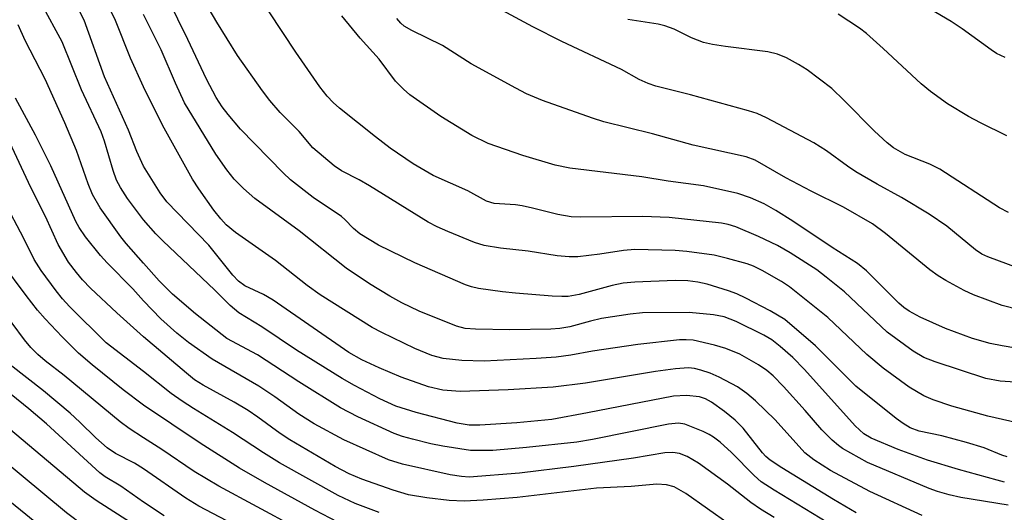
# Model space of a CAD drawing. Units: inches. Extents: x 1225765 to 1231765, y 505457 to 509457.
# Drawn here: x 1229979 to 1230147, y 505895 to 505979 of the extents above; entities that cross this region are included whole.
import ezdxf

# ---------------------------------------------------------------- set-up
doc = ezdxf.new("R2010")
doc.units = ezdxf.units.IN
doc.header["$MEASUREMENT"] = 0
doc.layers.add('Undefined', color=1, linetype='Continuous')

msp = doc.modelspace()

# ---------------------------------------------------------------- linework, layer by layer
at = {"layer": 'Undefined'}
for points, elevation in [([(1230000, 505967.35), (1229997.74, 505972.25), (1229995.2, 505978.67), (1229990.19, 505989.02), (1229989.5, 505990.86), (1229986.91, 505998.58), (1229984.98, 506004.06), (1229981.46, 506013.04), (1229978.82, 506019.46), (1229976.78, 506023.25)], 246), ([(1230000, 505953.74), (1229998.86, 505956.29), (1229997.41, 505959.89), (1229993.3, 505969.03), (1229989.82, 505978.72), (1229986.64, 505985.1), (1229985.93, 505986.71), (1229983.43, 505993.04), (1229980.87, 506000.15), (1229977.7, 506007.14)], 244), ([(1230000, 505944.58), (1229997.26, 505948.25), (1229996.04, 505950.13), (1229995.37, 505951.39), (1229994.78, 505953.03), (1229993.31, 505958.05), (1229992.72, 505959.66), (1229989.36, 505966.79), (1229986.03, 505975.04), (1229982.56, 505981.43), (1229981.29, 505984.16), (1229979.45, 505988.8), (1229977.2, 505995.89)], 242), ([(1230147.75, 505904.05), (1230146.81, 505904.35), (1230143.76, 505905.56), (1230140.77, 505906.5), (1230136.57, 505907.61), (1230132.66, 505908.45), (1230131.13, 505909.01), (1230129.91, 505909.76), (1230128.73, 505910.61), (1230121.81, 505916.13), (1230114.92, 505923), (1230109.67, 505927.56), (1230107.18, 505929.04), (1230103.04, 505931.19), (1230101.45, 505931.94), (1230100.07, 505932.43), (1230096.42, 505933.55), (1230094.79, 505933.93), (1230093.12, 505934.15), (1230090.94, 505934.2), (1230084.01, 505933.94), (1230082.05, 505933.75), (1230080.14, 505933.37), (1230074.53, 505931.79), (1230072.62, 505931.47), (1230071.55, 505931.44), (1230069.89, 505931.54), (1230063.62, 505932.03), (1230061.36, 505932.27), (1230057.3, 505932.86), (1230056.06, 505933.13), (1230055.07, 505933.46), (1230046.41, 505937.22), (1230040.16, 505940.26), (1230036.97, 505942.19), (1230035.92, 505943.1), (1230034.44, 505944.63), (1230033.82, 505945.17), (1230029, 505948.38), (1230025.11, 505951.45), (1230023.87, 505952.63), (1230016.57, 505960.11), (1230014.44, 505962.59), (1230013.44, 505963.93), (1230012.41, 505965.51), (1230010.73, 505968.66), (1230007.58, 505975.45), (1230002.45, 505985.93)], 250), ([(1230150.86, 505916.68), (1230146.52, 505916.98), (1230144.05, 505917.43), (1230135.41, 505920.3), (1230133.46, 505921.05), (1230131.64, 505922.11), (1230127.21, 505925.36), (1230119.87, 505932.26), (1230116.77, 505934.8), (1230115.18, 505936), (1230110.59, 505938.95), (1230108.46, 505940.19), (1230105.19, 505941.74), (1230101.31, 505943.41), (1230100, 505943.79), (1230098.86, 505944), (1230089.88, 505945), (1230085.31, 505945.15), (1230074.79, 505945.04), (1230073.11, 505945.1), (1230070.83, 505945.49), (1230066.5, 505946.59), (1230064.76, 505946.96), (1230063.61, 505947.12), (1230059.94, 505947.38), (1230058.67, 505947.8), (1230055.47, 505949.53), (1230049.5, 505952.19), (1230046.11, 505954.16), (1230042.18, 505956.84), (1230039.64, 505958.75), (1230033.48, 505963.7), (1230032.4, 505964.65), (1230031.41, 505965.71), (1230030.14, 505967.34), (1230026.05, 505973.26), (1230019.13, 505983.73)], 254), ([(1230153.73, 505908.88), (1230144.43, 505910.99), (1230138.27, 505912.72), (1230135.04, 505913.8), (1230133.47, 505914.5), (1230130.96, 505915.93), (1230126.51, 505919.2), (1230123.74, 505921.56), (1230117.04, 505927.86), (1230110.51, 505933.11), (1230109.1, 505934.04), (1230105.82, 505935.94), (1230104.35, 505936.66), (1230103.26, 505937.07), (1230099.88, 505937.99), (1230097.6, 505938.52), (1230092.94, 505939.15), (1230090.91, 505939.32), (1230084.01, 505939.48), (1230082.09, 505939.32), (1230078.06, 505938.7), (1230074.27, 505938.27), (1230072.8, 505938.26), (1230070.73, 505938.44), (1230065.75, 505939.23), (1230061.05, 505939.73), (1230058.26, 505940.18), (1230056.62, 505940.73), (1230052.04, 505942.56), (1230050.19, 505943.37), (1230048.67, 505944.17), (1230038.64, 505950.39), (1230036.85, 505951.43), (1230033.83, 505952.98), (1230032.61, 505953.8), (1230028.95, 505956.88), (1230026.61, 505959.68), (1230023.37, 505962.96), (1230021.6, 505964.98), (1230020.34, 505966.64), (1230016.06, 505972.71), (1230012.51, 505978.41), (1230010.49, 505981.87)], 252), ([(1230153.48, 505934.91), (1230144.4, 505938.27), (1230143.4, 505938.73), (1230142.29, 505939.44), (1230137.42, 505943.47), (1230134.4, 505945.57), (1230129.65, 505948.42), (1230125.5, 505950.69), (1230121.86, 505952.79), (1230120.42, 505953.75), (1230116.82, 505956.38), (1230114.67, 505957.73), (1230106.53, 505962.02), (1230104.97, 505962.76), (1230103.49, 505963.25), (1230093.57, 505965.97), (1230087.63, 505967.43), (1230086.28, 505967.89), (1230084.77, 505968.61), (1230081.72, 505970.28), (1230071.55, 505975.09), (1230066.56, 505977.62), (1230059.93, 505981.19)], 260), ([(1230147.28, 505899.73), (1230146.01, 505900.03), (1230139.42, 505901.87), (1230134.09, 505903.47), (1230129.08, 505905.27), (1230124.47, 505907.22), (1230123.21, 505907.99), (1230121.7, 505909.32), (1230113.04, 505919), (1230111.04, 505921.02), (1230108.91, 505922.9), (1230107.44, 505924.03), (1230106.09, 505924.83), (1230101.38, 505927.19), (1230099.3, 505928), (1230097.47, 505928.35), (1230093.32, 505928.74), (1230085.33, 505928.65), (1230083.24, 505928.44), (1230078.31, 505927.68), (1230076.44, 505927.27), (1230072.88, 505926.25), (1230071.22, 505925.98), (1230069.63, 505925.89), (1230062.62, 505925.77), (1230056.77, 505925.87), (1230054.99, 505926.01), (1230053.49, 505926.38), (1230047.15, 505928.96), (1230044.15, 505930.38), (1230042.13, 505931.5), (1230038.62, 505933.61), (1230034.62, 505936.33), (1230026.59, 505942.69), (1230019.03, 505948.21), (1230017.1, 505949.93), (1230015.47, 505951.56), (1230014.22, 505953.13), (1230012.36, 505955.82), (1230007, 505964.58), (1230005.42, 505967.94), (1230003.02, 505973.67), (1230000, 505979.72)], 248), ([(1230149.23, 505922.65), (1230146.86, 505923), (1230144.81, 505923.41), (1230141.77, 505924.28), (1230137.2, 505926), (1230132.85, 505927.92), (1230130.97, 505928.93), (1230130.07, 505929.56), (1230129.2, 505930.31), (1230123.64, 505935.84), (1230122.13, 505937.1), (1230117.8, 505939.86), (1230111.07, 505944.35), (1230108.16, 505946.18), (1230106.18, 505947.31), (1230103.82, 505948.37), (1230101.66, 505949.11), (1230095.76, 505950.42), (1230089.71, 505951.17), (1230085.23, 505951.93), (1230072.88, 505953.43), (1230070.4, 505953.93), (1230064.85, 505955.6), (1230058.92, 505957.66), (1230056.12, 505959), (1230050.82, 505962.25), (1230045.51, 505965.97), (1230044.44, 505966.91), (1230043.11, 505968.32), (1230040.3, 505972.06), (1230037.02, 505975.67), (1230033.88, 505979.45)], 256), ([(1230000, 505937.16), (1229997, 505940.55), (1229996.12, 505941.66), (1229992.56, 505946.64), (1229991.25, 505948.9), (1229990.48, 505950.74), (1229988.49, 505956.42), (1229986.53, 505961.18), (1229983.14, 505968.64), (1229979.74, 505975.24), (1229978.54, 505977.91)], 240), ([(1230149.77, 505929.16), (1230146.88, 505929.93), (1230141.96, 505931.76), (1230140.36, 505932.5), (1230137.21, 505934.23), (1230135.93, 505935.01), (1230134.5, 505936.05), (1230126.9, 505942.26), (1230124.7, 505943.87), (1230119.7, 505946.76), (1230114.18, 505949.48), (1230109.87, 505951.76), (1230104.62, 505954.79), (1230103.06, 505955.33), (1230093.98, 505957.38), (1230087.05, 505959.28), (1230078.71, 505961.33), (1230076.78, 505961.95), (1230068.23, 505964.99), (1230065.51, 505966.16), (1230063.65, 505967.09), (1230056.05, 505971.29), (1230051.14, 505974.41), (1230045.85, 505976.99), (1230044.59, 505977.72), (1230044.02, 505978.22), (1230043.32, 505979.02)], 258), ([(1230147.93, 505945.82), (1230146.43, 505946.63), (1230136.21, 505953.27), (1230134.47, 505954.09), (1230130.28, 505955.75), (1230128.3, 505956.9), (1230127.17, 505957.78), (1230125.03, 505959.74), (1230119.86, 505965.01), (1230117.73, 505967.03), (1230113.51, 505970.24), (1230112.02, 505971.16), (1230109.97, 505972.28), (1230108.42, 505972.91), (1230106.8, 505973.34), (1230099.52, 505974.24), (1230097.29, 505974.58), (1230095.78, 505974.9), (1230093.7, 505975.71), (1230090.75, 505977.19), (1230089.13, 505977.79), (1230087.99, 505978.05), (1230082.82, 505978.86)], 262), ([(1230000, 505930.75), (1229998.15, 505932.8), (1229993.77, 505937.2), (1229992.59, 505938.5), (1229990.07, 505941.66), (1229988.97, 505943.28), (1229988.4, 505944.28), (1229984.13, 505953.82), (1229981.51, 505959.07), (1229978.05, 505965.4)], 238), ([(1230000, 505924.54), (1229995.43, 505928.67), (1229990.93, 505932.89), (1229989.56, 505934.29), (1229988.49, 505935.55), (1229987.17, 505937.33), (1229985.36, 505940.34), (1229983.22, 505945.16), (1229980.67, 505950.09), (1229976.72, 505958.64)], 236), ([(1230000, 505918.64), (1229993.6, 505923.55), (1229987.29, 505929.78), (1229986.11, 505931.07), (1229985.02, 505932.42), (1229982.46, 505935.94), (1229981.28, 505937.82), (1229979.49, 505941.41), (1229976.12, 505947.79)], 234), ([(1230000, 505912.86), (1229996.51, 505915.52), (1229991.18, 505919.79), (1229988.88, 505921.79), (1229986.06, 505924.54), (1229983.13, 505927.64), (1229981.82, 505929.14), (1229979.89, 505931.62), (1229975.74, 505937.24)], 232), ([(1230118.38, 505891.97), (1230107.85, 505898.36), (1230105.65, 505899.77), (1230104.42, 505900.86), (1230100.54, 505904.8), (1230098.62, 505906.53), (1230097.5, 505907.42), (1230096.76, 505907.89), (1230095.74, 505908.4), (1230092.56, 505909.62), (1230091.48, 505909.78), (1230089.76, 505909.63), (1230076.79, 505907.03), (1230074.08, 505906.57), (1230065.49, 505905.63), (1230059.72, 505905.1), (1230055.9, 505905.14), (1230051.16, 505905.88), (1230049.11, 505906.28), (1230045.98, 505907.06), (1230044.28, 505907.53), (1230042.87, 505908.01), (1230036.63, 505910.89), (1230033.67, 505912.41), (1230026.53, 505916.86), (1230019.45, 505921.48), (1230014.25, 505924.31), (1230008.88, 505928.48), (1230004.95, 505931.86), (1230002.67, 505934.13), (1230000, 505937.16)], 240), ([(1230107.87, 505893.64), (1230105.5, 505895.11), (1230103.86, 505896.25), (1230099.89, 505899.35), (1230094.92, 505902.96), (1230093, 505904.11), (1230091.66, 505904.61), (1230090.55, 505904.78), (1230089.18, 505904.73), (1230083.77, 505903.84), (1230073.59, 505902.38), (1230064.28, 505901.26), (1230055.71, 505900.58), (1230054.37, 505900.66), (1230052.45, 505900.98), (1230044.29, 505902.81), (1230041.87, 505903.54), (1230034.26, 505906.97), (1230029.16, 505909.67), (1230026.57, 505911.33), (1230022.45, 505914.32), (1230019.73, 505916.12), (1230011.73, 505920.75), (1230007.66, 505923.58), (1230005.66, 505925.2), (1230002.91, 505927.66), (1230000, 505930.75)], 238), ([(1230000, 505907.3), (1229997.52, 505908.88), (1229995.98, 505910), (1229986.4, 505917.98), (1229983.13, 505920.45), (1229981.87, 505921.56), (1229980.69, 505922.74), (1229979.62, 505924.03), (1229975.36, 505929.74)], 230), ([(1230100.19, 505892.53), (1230092.76, 505897.76), (1230090.73, 505898.91), (1230089.43, 505899.28), (1230087.8, 505899.39), (1230083.39, 505898.95), (1230077.46, 505898.67), (1230063.9, 505897.08), (1230058.09, 505896.61), (1230054.81, 505896.46), (1230052.25, 505896.55), (1230048.44, 505897.01), (1230045.32, 505897.55), (1230042.69, 505898.32), (1230037.3, 505900.21), (1230035.15, 505901.12), (1230032.78, 505902.39), (1230024.99, 505906.96), (1230023.37, 505908.03), (1230019.55, 505910.85), (1230017.88, 505911.95), (1230015.46, 505913.41), (1230010.17, 505916.3), (1230008.69, 505917.24), (1230007.3, 505918.34), (1230000, 505924.54)], 236), ([(1230000, 505901.97), (1229998.43, 505902.95), (1229995.17, 505904.59), (1229993.77, 505905.59), (1229991.79, 505907.27), (1229989.1, 505909.95), (1229987.42, 505911.49), (1229982.87, 505915.33), (1229977.16, 505919.75)], 228), ([(1230000, 505896.29), (1229996.08, 505899.05), (1229993.44, 505900.63), (1229992.53, 505901.29), (1229983.4, 505909.69), (1229980.34, 505912.28), (1229974.28, 505917.14)], 226), ([(1230000, 505891.37), (1229991.9, 505896.56), (1229989.87, 505897.99), (1229973.92, 505911.37)], 224), ([(1230000, 505886.02), (1229994.27, 505889.28), (1229989.8, 505892.16), (1229986.81, 505894.47), (1229975.29, 505904)], 222), ([(1230000, 505879.48), (1229995.88, 505882.32), (1229988.8, 505886.51), (1229987.09, 505887.64), (1229985.79, 505888.77), (1229983.34, 505891.24), (1229981.36, 505892.94), (1229972.17, 505900.41)], 220)]:
    msp.add_lwpolyline(points, dxfattribs=dict(at, elevation=elevation))
for points in [[(1230147.38, 505972.33, 266), (1230145.92, 505973.01, 266), (1230144.96, 505973.64, 266), (1230140.04, 505977.24, 266), (1230138.13, 505978.52, 266), (1230131.62, 505982.38, 266)], [(1230147.68, 505958.96, 264), (1230143.18, 505961.16, 264), (1230141.1, 505962.28, 264), (1230137.53, 505964.45, 264), (1230134.61, 505966.52, 264), (1230133.03, 505967.86, 264), (1230126.52, 505973.89, 264), (1230123.64, 505976.44, 264), (1230122.48, 505977.35, 264), (1230118.8, 505979.76, 264)], [(1230147.89, 505895.75, 246), (1230139.81, 505897.11, 246), (1230137.78, 505897.55, 246), (1230135.78, 505898.12, 246), (1230134.4, 505898.61, 246), (1230123.84, 505903.06, 246), (1230119.56, 505905.48, 246), (1230118.86, 505905.98, 246), (1230117.8, 505906.89, 246), (1230115.99, 505908.67, 246), (1230113.16, 505911.99, 246), (1230109.47, 505916.1, 246), (1230107.69, 505917.88, 246), (1230106.62, 505918.82, 246), (1230105.2, 505919.79, 246), (1230101.99, 505921.59, 246), (1230099.61, 505922.57, 246), (1230097.68, 505923.17, 246), (1230094.02, 505923.97, 246), (1230092.8, 505924.07, 246), (1230091.66, 505924.04, 246), (1230084.52, 505923.23, 246), (1230076.76, 505922.1, 246), (1230073.06, 505921.43, 246), (1230070.56, 505921.08, 246), (1230067.12, 505920.84, 246), (1230058.23, 505920.42, 246), (1230054.44, 505920.5, 246), (1230051.26, 505920.89, 246), (1230049.3, 505921.4, 246), (1230046.37, 505922.59, 246), (1230040.76, 505925.29, 246), (1230039.09, 505926.17, 246), (1230030.22, 505931.77, 246), (1230027.96, 505933.34, 246), (1230022.57, 505937.61, 246), (1230015.72, 505942.42, 246), (1230014.14, 505943.73, 246), (1230013.18, 505944.75, 246), (1230011.99, 505946.25, 246), (1230009.42, 505949.89, 246), (1230008.38, 505951.51, 246), (1230003.21, 505960.75, 246), (1230000, 505967.35, 246)], [(1230133.17, 505894.01, 244), (1230124.23, 505898.14, 244), (1230117.51, 505901.68, 244), (1230114.67, 505903.54, 244), (1230113.12, 505904.75, 244), (1230108.02, 505910.38, 244), (1230104.69, 505913.61, 244), (1230103.19, 505914.9, 244), (1230101.58, 505916.02, 244), (1230098.48, 505917.67, 244), (1230096.89, 505918.38, 244), (1230095.3, 505918.88, 244), (1230094.22, 505919.13, 244), (1230093.2, 505919.24, 244), (1230091, 505919.11, 244), (1230087.58, 505918.66, 244), (1230075.61, 505916.67, 244), (1230070.08, 505915.96, 244), (1230062.34, 505915.51, 244), (1230054.15, 505915.21, 244), (1230051.17, 505915.45, 244), (1230048.72, 505916, 244), (1230044.07, 505917.69, 244), (1230040.27, 505919.29, 244), (1230037.34, 505920.66, 244), (1230035.08, 505921.88, 244), (1230022.13, 505930.85, 244), (1230020.5, 505931.79, 244), (1230017.31, 505933.3, 244), (1230016.2, 505934.09, 244), (1230015.24, 505935.11, 244), (1230011.13, 505940.22, 244), (1230003.96, 505947.67, 244), (1230002.84, 505949.21, 244), (1230000, 505953.74, 244)], [(1230121.91, 505894.48, 242), (1230117.99, 505896.77, 242), (1230109.19, 505902.17, 242), (1230107.19, 505903.47, 242), (1230106.42, 505904.12, 242), (1230105.85, 505904.72, 242), (1230102.55, 505908.92, 242), (1230101.19, 505910.33, 242), (1230099.34, 505911.8, 242), (1230097.12, 505913.4, 242), (1230096.11, 505913.96, 242), (1230095.11, 505914.29, 242), (1230092.87, 505914.54, 242), (1230090.64, 505914.44, 242), (1230075.94, 505911.54, 242), (1230069.85, 505910.43, 242), (1230063.82, 505909.83, 242), (1230057.5, 505909.43, 242), (1230055.68, 505909.46, 242), (1230053.62, 505909.78, 242), (1230046.59, 505911.6, 242), (1230043.12, 505912.7, 242), (1230040.39, 505913.95, 242), (1230036.07, 505916.22, 242), (1230033.96, 505917.43, 242), (1230026.13, 505922.26, 242), (1230020.2, 505926.28, 242), (1230016.26, 505928.66, 242), (1230014.77, 505929.94, 242), (1230012.2, 505932.56, 242), (1230003.29, 505941, 242), (1230002.1, 505942.21, 242), (1230000, 505944.58, 242)], [(1230040.28, 505894.54, 234), (1230036.21, 505896.05, 234), (1230033.25, 505897.42, 234), (1230023.24, 505903.04, 234), (1230020.48, 505904.73, 234), (1230015.2, 505908.22, 234), (1230008.5, 505912.32, 234), (1230006.59, 505913.57, 234), (1230004.73, 505914.88, 234), (1230000, 505918.64, 234)], [(1230035.83, 505891.52, 232), (1230029.28, 505894.93, 232), (1230020.66, 505899.64, 232), (1230016.42, 505902.12, 232), (1230009.69, 505906.4, 232), (1230000, 505912.86, 232)], [(1230026, 505891.94, 230), (1230012.85, 505899.01, 230), (1230008.64, 505901.56, 230), (1230003.11, 505905.31, 230), (1230000, 505907.3, 230)], [(1230022.74, 505888.66, 228), (1230009.43, 505895.6, 228), (1230007.19, 505896.97, 228), (1230000, 505901.97, 228)], [(1230003.51, 505893.93, 226), (1230000, 505896.29, 226)]]:
    msp.add_polyline3d(points, dxfattribs=at)

doc.saveas('drawing.dxf')
